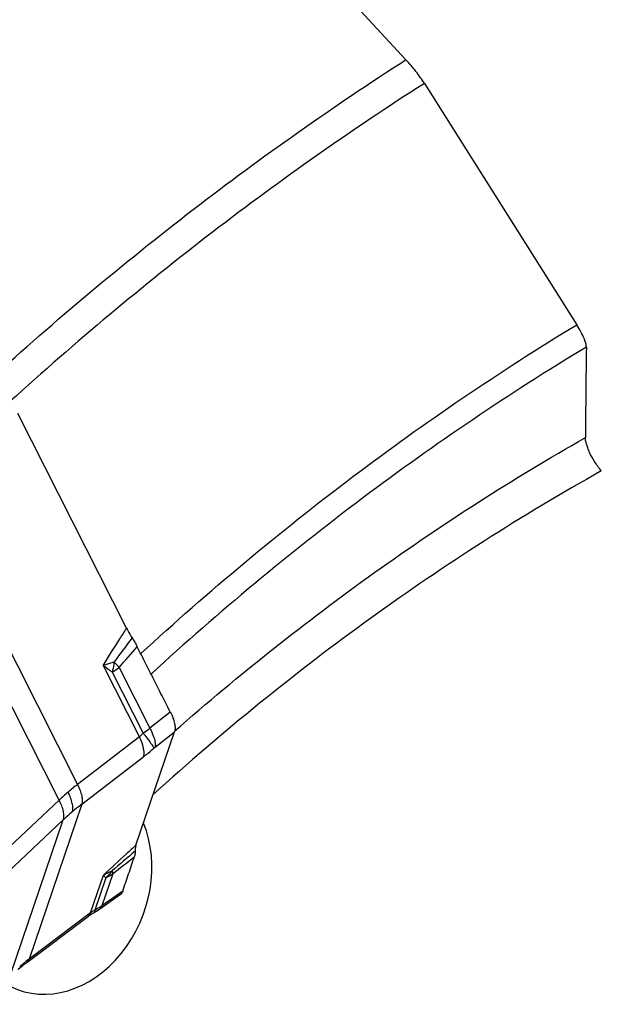
# Model space of a CAD drawing. Units: millimetres. Extents: x 0 to 594, y 0 to 420.
# Drawn here: x 85 to 96, y 167 to 187 of the extents above; entities that cross this region are included whole.
import ezdxf

# ---------------------------------------------------------------- set-up
doc = ezdxf.new("R2010")
doc.units = ezdxf.units.MM
doc.header["$LTSCALE"] = 32.67
doc.layers.add('607065213-000_CL', color=7, linetype='CONTINUOUS')
doc.layers.add('607078844-000_CL', color=7, linetype='CONTINUOUS')

msp = doc.modelspace()

# ---------------------------------------------------------------- linework, layer by layer
at = {"layer": '607065213-000_CL', "color": 7, "linetype": 'CONTINUOUS'}
for p, q in [((86.7011, 174.9232), (84.5391, 179.1902)), ((86.8896, 170.6031), (87.6564, 172.8589)), ((86.5791, 169.6249), (86.1674, 169.3329))]:
    msp.add_line(p, q, dxfattribs=at)
at = {"layer": '607065213-000_CL', "color": 9, "linetype": 'CONTINUOUS'}
for p, q in [((82.7732, 177.6419), (85.7269, 171.8125)), ((85.3583, 171.4993), (82.4047, 177.3287)), ((86.9588, 172.7591), (86.2366, 174.1845)), ((86.417, 174.0459), (87.0312, 172.8337)), ((86.5529, 174.1409), (87.1658, 172.9313)), ((87.5726, 173.2521), (87.1658, 172.9313)), ((87.2706, 172.5547), (87.6565, 172.859)), ((86.9588, 172.7591), (85.7269, 171.8125)), ((85.8109, 171.4196), (87.0429, 172.3662)), ((85.3583, 171.4993), (84.2573, 170.4628)), ((85.8109, 171.4196), (84.7633, 168.3378)), ((84.3414, 170.0699), (85.4424, 171.1063)), ((84.3948, 168.0245), (85.4424, 171.1063)), ((86.4277, 170.035), (86.2103, 169.3956)), ((85.9852, 169.2548), (86.2414, 170.0084)), ((86.2887, 169.9545), (86.0708, 169.3136)), ((86.626, 169.6904), (86.2103, 169.3956)), ((85.9852, 169.2548), (84.7633, 168.3378))]:
    msp.add_line(p, q, dxfattribs=at)
at = {"layer": '607065213-000_CL', "color": 7, "linetype": 'CONTINUOUS'}
for points in [[(84.7168, 168.2725), (85.9417, 169.1918), (85.9591, 169.2043), (85.9786, 169.2176), (86.0004, 169.2315), (86.024, 169.2458), (86.0494, 169.2602), (86.057, 169.2644)], [(86.057, 169.2644), (86.0761, 169.2749), (86.1016, 169.2898), (86.1268, 169.3055), (86.1515, 169.3219), (86.1674, 169.3329)], [(84.638, 168.2117), (84.6671, 168.2346), (84.6965, 168.2571), (84.7168, 168.2725)], [(84.5359, 168.1279), (84.552, 168.1415), (84.5804, 168.1652), (84.6091, 168.1886), (84.638, 168.2117)]]:
    msp.add_lwpolyline(points, dxfattribs=at)
at = {"layer": '607065213-000_CL', "color": 9, "linetype": 'CONTINUOUS'}
for centre, radius, start, end in [((151.139, 126.1257), 80.6233, 142.926319, 143.351144), ((46.4127, 209.8252), 53.7086, 318.36315, 318.94663), ((105.0604, 198.5627), 30.7999, 232.32617, 232.7494), ((83.7063, 171.6727), 3.7678, 42.81548, 43.16413), ((83.9842, 171.9289), 3.3899, 40.73331, 42.83252), ((85.433, 175.5982), 1.8379, 302.36891, 307.5403), ((85.4773, 175.1171), 2.762, 304.23447, 307.6841), ((87.6417, 172.0849), 0.5988, 128.30363, 131.52938), ((88.5487, 168.1152), 4.6511, 127.35127, 130.351), ((88.4367, 168.2481), 4.4773, 130.35993, 133.43654), ((88.8676, 167.4467), 5.0127, 127.57377, 130.3599), ((88.7235, 167.6148), 4.7913, 130.34829, 133.21994), ((272.1461, -47.4135), 286.0166, 130.373444, 130.494442), ((-29.8143, 317.1321), 187.4827, 308.317205, 308.485606), ((85.8996, 170.7861), 0.9182, 295.07381, 305.1118), ((85.9914, 169.9556), 0.4448, 16.6648, 18.01431), ((83.5833, 167.6075), 3.5819, 40.94156, 42.09003), ((87.1067, 165.2097), 3.9085, 126.83795, 129.19487), ((87.126, 165.1858), 3.9392, 129.19347, 130.36545)]:
    msp.add_arc(centre, radius, start, end, dxfattribs=at)
for points, knots in [([(86.7012, 174.9232), (86.6545, 174.8517), (86.4964, 174.6075), (86.3417, 174.3611), (86.2366, 174.1845)], [0, 0, 0, 0, 0.2934981, 1, 1, 1, 1]), ([(86.2366, 174.1845), (86.2542, 174.1904), (86.3264, 174.2137), (86.3992, 174.2352), (86.4545, 174.2503)], [0, 0, 0, 0, 0.2445856, 1, 1, 1, 1]), ([(86.4545, 174.2503), (86.4522, 174.2329), (86.4421, 174.1644), (86.4288, 174.0963), (86.417, 174.0459)], [0, 0, 0, 0, 0.25287, 1, 1, 1, 1]), ([(87.0312, 172.8337), (87.0258, 172.8262), (87.0047, 172.7986), (86.9795, 172.774), (86.9588, 172.7591)], [0, 0, 0, 0, 0.2672821, 1, 1, 1, 1]), ([(87.0312, 172.8337), (87.0421, 172.8201), (87.0826, 172.7694), (87.1222, 172.718), (87.1502, 172.6799)], [0, 0, 0, 0, 0.2699231, 1, 1, 1, 1]), ([(87.1658, 172.9313), (87.1742, 172.9153), (87.2047, 172.8547), (87.2314, 172.792), (87.2469, 172.7447)], [0, 0, 0, 0, 0.2675737, 1, 1, 1, 1]), ([(87.0242, 172.5943), (87.0202, 172.6077), (87.0016, 172.6638), (86.9783, 172.7183), (86.9588, 172.7591)], [0, 0, 0, 0, 0.2356273, 1, 1, 1, 1]), ([(87.0429, 172.3662), (87.0525, 172.3974), (87.0547, 172.4767), (87.0372, 172.5519), (87.0242, 172.5943)], [0, 0, 0, 0, 0.4241655, 1, 1, 1, 1]), ([(87.1502, 172.6799), (87.1716, 172.6508), (87.2, 172.6109), (87.2306, 172.5613), (87.2411, 172.5416), (87.2447, 172.5331)], [0, 0, 0, 0, 0.618672, 0.8405412, 1, 1, 1, 1]), ([(87.2469, 172.7447), (87.2585, 172.7094), (87.2746, 172.6471), (87.2768, 172.5812), (87.2706, 172.5547)], [0, 0, 0, 0, 0.5778952, 1, 1, 1, 1]), ([(87.0429, 172.3662), (87.0596, 172.3791), (87.1284, 172.4329), (87.1951, 172.4893), (87.2447, 172.5331)], [0, 0, 0, 0, 0.2423397, 1, 1, 1, 1]), ([(85.7269, 171.8125), (85.7454, 171.7739), (85.7771, 171.6995), (85.8099, 171.5921), (85.823, 171.4993), (85.8181, 171.4429), (85.8109, 171.4196)], [0, 0, 0, 0, 0.3143452, 0.5923718, 0.8214386, 1, 1, 1, 1]), ([(85.6214, 171.2663), (85.6294, 171.2899), (85.6359, 171.3471), (85.6233, 171.4409), (85.5896, 171.5481), (85.5566, 171.6217), (85.5373, 171.6598)], [0, 0, 0, 0, 0.1821517, 0.4115926, 0.6880654, 1, 1, 1, 1]), ([(85.4424, 171.1063), (85.4511, 171.1303), (85.4589, 171.1881), (85.4468, 171.2826), (85.4125, 171.3893), (85.3783, 171.4619), (85.3583, 171.4993)], [0, 0, 0, 0, 0.1860943, 0.4160282, 0.6907848, 1, 1, 1, 1]), ([(86.8896, 170.6031), (86.8259, 170.5452), (86.6091, 170.3477), (86.393, 170.1494), (86.2414, 170.0084)], [0, 0, 0, 0, 0.2938443, 1, 1, 1, 1]), ([(86.2414, 170.0084), (86.255, 170.0165), (86.311, 170.0481), (86.3694, 170.0752), (86.4144, 170.0931)], [0, 0, 0, 0, 0.2466985, 1, 1, 1, 1]), ([(86.4144, 170.0931), (86.4051, 170.0803), (86.367, 170.0308), (86.3237, 169.9853), (86.2887, 169.9545)], [0, 0, 0, 0, 0.2541028, 1, 1, 1, 1]), ([(86.4175, 170.0831), (86.4188, 170.0787), (86.4233, 170.0629), (86.4266, 170.0468), (86.4277, 170.035)], [0, 0, 0, 0, 0.2822233, 1, 1, 1, 1]), ([(85.9387, 169.1896), (85.9439, 169.1935), (85.9642, 169.2114), (85.9781, 169.2357), (85.9852, 169.2548)], [0, 0, 0, 0, 0.2420468, 1, 1, 1, 1]), ([(86.0708, 169.3136), (86.0631, 169.3086), (86.0341, 169.2896), (86.0056, 169.2699), (85.9852, 169.2548)], [0, 0, 0, 0, 0.2677633, 1, 1, 1, 1]), ([(86.0708, 169.3136), (86.0714, 169.3029), (86.0719, 169.2854), (86.063, 169.2676), (86.057, 169.2644)], [0, 0, 0, 0, 0.6123345, 1, 1, 1, 1]), ([(86.2103, 169.3956), (86.1994, 169.3879), (86.1547, 169.3577), (86.1074, 169.3313), (86.0708, 169.3136)], [0, 0, 0, 0, 0.2474297, 1, 1, 1, 1]), ([(86.2103, 169.3956), (86.2082, 169.389), (86.199, 169.3652), (86.1826, 169.3438), (86.1674, 169.3329)], [0, 0, 0, 0, 0.2697392, 1, 1, 1, 1]), ([(84.7633, 168.3378), (84.7609, 168.3311), (84.7501, 168.3065), (84.7326, 168.2845), (84.7168, 168.2726)], [0, 0, 0, 0, 0.2640756, 1, 1, 1, 1])]:
    msp.add_open_spline(points, degree=3, knots=knots, dxfattribs=at)
at = {"layer": '607065213-000_CL', "color": 7, "linetype": 'CONTINUOUS'}
for points, knots in [([(86.7012, 174.9232), (86.7093, 174.9072), (86.7441, 174.8411), (86.7819, 174.7766), (86.8126, 174.729)], [0, 0, 0, 0, 0.2416184, 1, 1, 1, 1]), ([(86.8126, 174.729), (86.8314, 174.6997), (86.8665, 174.6412), (86.8993, 174.5814), (86.9142, 174.5515)], [0, 0, 0, 0, 0.5108293, 1, 1, 1, 1]), ([(87.5726, 173.2521), (87.5172, 173.3601), (87.4084, 173.5771), (87.2432, 173.9017), (87.079, 174.2268), (86.9687, 174.443), (86.9142, 174.5515)], [0, 0, 0, 0, 0.250008, 0.4999972, 0.7500033, 1, 1, 1, 1]), ([(87.5726, 173.2521), (87.5923, 173.2138), (87.6253, 173.1402), (87.6583, 173.0332), (87.6712, 172.9399), (87.6646, 172.8828), (87.6565, 172.859)], [0, 0, 0, 0, 0.3148331, 0.5884327, 0.8161142, 1, 1, 1, 1]), ([(86.874, 170.4852), (86.8743, 170.4753), (86.8738, 170.4389), (86.8682, 170.4023), (86.8596, 170.3774)], [0, 0, 0, 0, 0.2730597, 1, 1, 1, 1]), ([(86.8896, 170.6031), (86.8867, 170.5945), (86.8761, 170.5561), (86.8731, 170.5159), (86.874, 170.4852)], [0, 0, 0, 0, 0.2286574, 1, 1, 1, 1]), ([(86.626, 169.6904), (86.6452, 169.7477), (86.6846, 169.862), (86.7427, 170.0339), (86.8013, 170.2055), (86.8398, 170.3202), (86.8595, 170.3773)], [0, 0, 0, 0, 0.2500684, 0.4999757, 0.7500288, 1, 1, 1, 1]), ([(86.626, 169.6904), (86.6216, 169.6771), (86.6096, 169.6523), (86.59, 169.6326), (86.5793, 169.625)], [0, 0, 0, 0, 0.5150817, 1, 1, 1, 1])]:
    msp.add_open_spline(points, degree=3, knots=knots, dxfattribs=at)
at = {"layer": '607078844-000_CL', "color": 7, "linetype": 'CONTINUOUS'}
for p, q in [((90.8492, 187.7547), (92.2628, 186.2311)), ((92.6294, 185.7597), (95.662, 180.9591))]:
    msp.add_line(p, q, dxfattribs=at)
msp.add_arc((293.2406, 177.5365), 197.4087, 179.136213, 179.658577, dxfattribs=at)
msp.add_ellipse((85.3406, 169.8324), major_axis=(0.8276, 2.0936), ratio=0.7994133, start_param=3.0696684, end_param=5.600948, dxfattribs=at)
for points, knots in [([(87.1296, 187.9375), (86.2681, 187.6696), (84.5186, 187.1784), (82.7399, 186.8027), (81.8389, 186.6502)], [0, 0, 0, 0, 0.4968072, 1, 1, 1, 1]), ([(92.6294, 185.7597), (92.578, 185.8411), (92.4618, 186.0034), (92.3328, 186.1556), (92.2628, 186.2311)], [0, 0, 0, 0, 0.4834165, 1, 1, 1, 1]), ([(95.8542, 180.5125), (95.8544, 180.5246), (95.852, 180.5514), (95.8424, 180.5943), (95.8267, 180.6431), (95.7959, 180.7199), (95.7422, 180.8271), (95.6909, 180.9133), (95.662, 180.9591)], [0, 0, 0, 0, 0.0743019, 0.1635663, 0.2680846, 0.3875955, 0.6688629, 1, 1, 1, 1]), ([(95.9182, 178.4186), (95.9053, 178.4476), (95.8825, 178.5025), (95.856, 178.5812), (95.8397, 178.6502), (95.8352, 178.6933), (95.8353, 178.7128)], [0, 0, 0, 0, 0.3094495, 0.579677, 0.8096984, 1, 1, 1, 1]), ([(96.1521, 178.0489), (96.1034, 178.1101), (96.0173, 178.2285), (95.9458, 178.3566), (95.9182, 178.4186)], [0, 0, 0, 0, 0.5353447, 1, 1, 1, 1])]:
    msp.add_open_spline(points, degree=3, knots=knots, dxfattribs=at)
at = {"layer": '607078844-000_CL', "color": 9, "linetype": 'CONTINUOUS'}
for points, knots in [([(83.9855, 179.8661), (85.2864, 181.0477), (87.9596, 183.2881), (90.8102, 185.2987), (92.2628, 186.2311)], [0, 0, 0, 0, 0.5045064, 1, 1, 1, 1]), ([(92.6294, 185.7597), (91.1828, 184.834), (88.3438, 182.8367), (85.682, 180.6096), (84.3867, 179.4346)], [0, 0, 0, 0, 0.4954693, 1, 1, 1, 1]), ([(86.9839, 174.414), (88.3343, 175.6537), (91.1231, 177.9834), (94.128, 180.0281), (95.662, 180.9591)], [0, 0, 0, 0, 0.5053565, 1, 1, 1, 1]), ([(95.8542, 180.5125), (94.3222, 179.59), (91.321, 177.5604), (88.537, 175.2431), (87.1891, 174.0089)], [0, 0, 0, 0, 0.4945756, 1, 1, 1, 1]), ([(87.661, 172.8769), (88.9365, 173.9927), (91.5668, 176.0806), (94.3943, 177.8938), (95.8353, 178.7128)], [0, 0, 0, 0, 0.5055567, 1, 1, 1, 1]), ([(96.1521, 178.0489), (94.5692, 177.1641), (91.4688, 175.1786), (88.6116, 172.8586), (87.2326, 171.6122)], [0, 0, 0, 0, 0.4938179, 1, 1, 1, 1])]:
    msp.add_open_spline(points, degree=3, knots=knots, dxfattribs=at)

doc.saveas('drawing.dxf')
